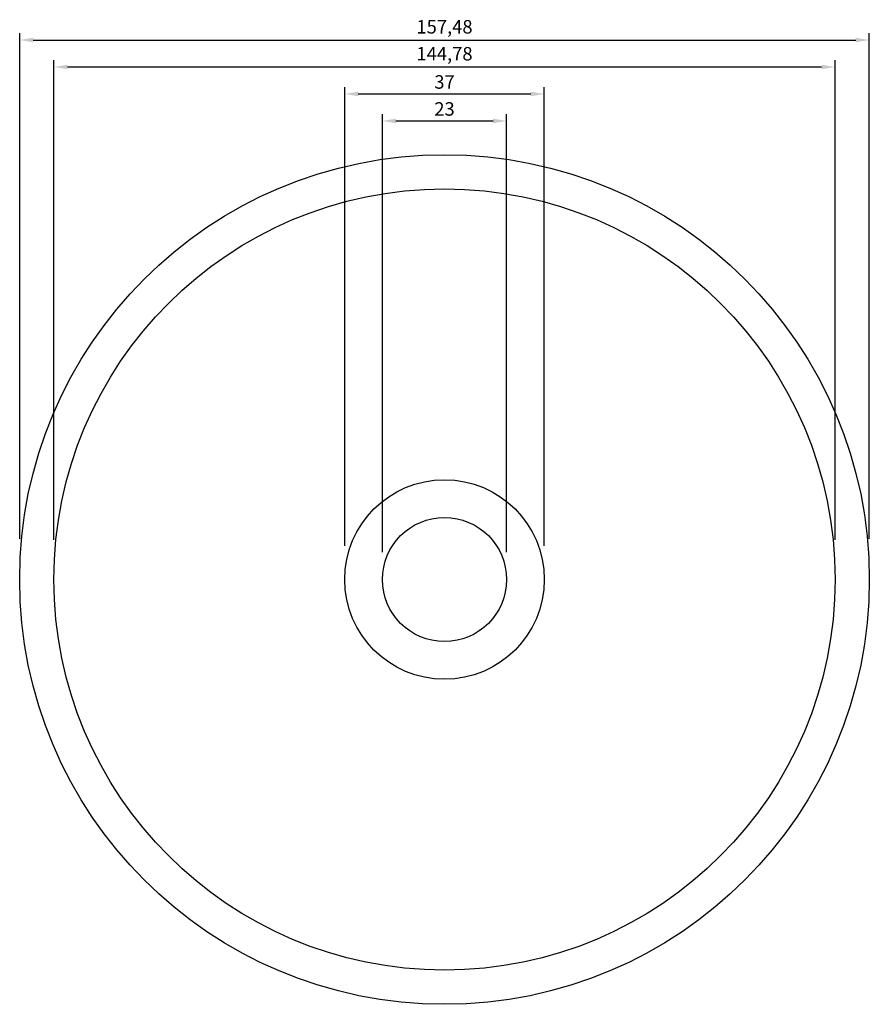
# Model space of a CAD drawing. Extents: x -79 to 79, y -79 to 104.
import ezdxf

# ---------------------------------------------------------------- set-up
doc = ezdxf.new("R2010")
doc.units = 0
doc.layers.get('DEFPOINTS').update_dxf_attribs({"linetype": 'CONTINUOUS'})
doc.layers.add('CONTORNO', color=1, linetype='CONTINUOUS')
doc.styles.get("Standard").update_dxf_attribs({"font": 'arial.ttf'})
doc.dimstyles.new('ISO-25', dxfattribs={"dimtxt": 2.5, "dimasz": 2.5, "dimexe": 1.25, "dimexo": 0.625, "dimtad": 1, "dimtxsty": 'STANDARD', "dimcen": 2.5, "dimazin": 3, "dimtfac": 1, "dimtmove": 0, "dimatfit": 3})

# ---------------------------------------------------------------- blocks, each defined once
blk = doc.blocks.new('*D1')
at = {"layer": 'CONTORNO', "color": 0}
for p, q in [((-78.74, 7.55), (-78.74, 101.25)), ((78.74, 7.55), (78.74, 101.25)), ((-76.24, 100), (76.24, 100))]:
    blk.add_line(p, q, dxfattribs=at)
for points in [[(-76.24, 100.42), (-76.24, 99.58), (-78.74, 100)], [(76.24, 99.58), (76.24, 100.42), (78.74, 100)]]:
    blk.add_solid(points, dxfattribs=at)
at = {"layer": 'DEFPOINTS', "color": 0}
for p in [(78.74, 100), (-78.74, 6.93), (78.74, 6.93)]:
    blk.add_point(p, dxfattribs=at)
at = {"layer": 'CONTORNO', "color": 0, "insert": (0, 102.13), "char_height": 2.5, "attachment_point": 5}
blk.add_mtext('157,48', dxfattribs=at)
blk = doc.blocks.new('*D2')
at = {"layer": 'CONTORNO', "color": 0}
for p, q in [((-72.39, 7.37), (-72.39, 96.25)), ((-69.89, 95), (69.89, 95)), ((72.39, 7.37), (72.39, 96.25))]:
    blk.add_line(p, q, dxfattribs=at)
for points in [[(-69.89, 95.42), (-69.89, 94.58), (-72.39, 95)], [(69.89, 94.58), (69.89, 95.42), (72.39, 95)]]:
    blk.add_solid(points, dxfattribs=at)
at = {"layer": 'DEFPOINTS', "color": 0}
for p in [(72.39, 95), (-72.39, 6.74), (72.39, 6.74)]:
    blk.add_point(p, dxfattribs=at)
at = {"layer": 'CONTORNO', "color": 0, "insert": (0, 97.13), "char_height": 2.5, "attachment_point": 5}
blk.add_mtext('144,78', dxfattribs=at)
blk = doc.blocks.new('*D3')
at = {"layer": 'CONTORNO', "color": 0}
for p, q in [((-18.5, 6.22), (-18.5, 91.25)), ((-16, 90), (16, 90)), ((18.5, 6.22), (18.5, 91.25))]:
    blk.add_line(p, q, dxfattribs=at)
for points in [[(-16, 90.42), (-16, 89.58), (-18.5, 90)], [(16, 89.58), (16, 90.42), (18.5, 90)]]:
    blk.add_solid(points, dxfattribs=at)
at = {"layer": 'DEFPOINTS', "color": 0}
for p in [(18.5, 90), (-18.5, 5.59), (18.5, 5.59)]:
    blk.add_point(p, dxfattribs=at)
at = {"layer": 'CONTORNO', "color": 0, "insert": (0, 91.9), "char_height": 2.5, "attachment_point": 5}
blk.add_mtext('37', dxfattribs=at)
blk = doc.blocks.new('*D4')
at = {"layer": 'CONTORNO', "color": 0}
for p, q in [((-11.5, 5.07), (-11.5, 86.25)), ((11.5, 5.07), (11.5, 86.25)), ((-9, 85), (9, 85))]:
    blk.add_line(p, q, dxfattribs=at)
for points in [[(-9, 85.42), (-9, 84.58), (-11.5, 85)], [(9, 84.58), (9, 85.42), (11.5, 85)]]:
    blk.add_solid(points, dxfattribs=at)
at = {"layer": 'DEFPOINTS', "color": 0}
for p in [(11.5, 85), (-11.5, 4.44), (11.5, 4.44)]:
    blk.add_point(p, dxfattribs=at)
at = {"layer": 'CONTORNO', "color": 0, "insert": (0, 86.9), "char_height": 2.5, "attachment_point": 5}
blk.add_mtext('23', dxfattribs=at)

msp = doc.modelspace()

# ---------------------------------------------------------------- linework, layer by layer
at = {"layer": 'CONTORNO'}
for radius in [78.74, 72.39, 18.5, 11.5]:
    msp.add_circle((0, 0), radius, dxfattribs=at)

# ---------------------------------------------------------------- dimensions: what is measured, and where the dimension line sits
for base, p1, p2, picture, middle in [((78.74, 100), (-78.74, 6.925), (78.74, 6.925), '*D1', (0, 102.127)), ((72.39, 95), (-72.39, 6.74), (72.39, 6.74), '*D2', (0, 97.127)), ((18.5, 90), (-18.5, 5.592), (18.5, 5.592), '*D3', (0, 91.901)), ((11.5, 85), (-11.5, 4.444), (11.5, 4.444), '*D4', (0, 86.901))]:
    dim = msp.add_linear_dim(base=base, p1=p1, p2=p2, dimstyle='ISO-25', dxfattribs=at)
    dim.commit()
    dim.dimension.update_dxf_attribs({"geometry": picture, "text_midpoint": middle})

doc.saveas('drawing.dxf')
